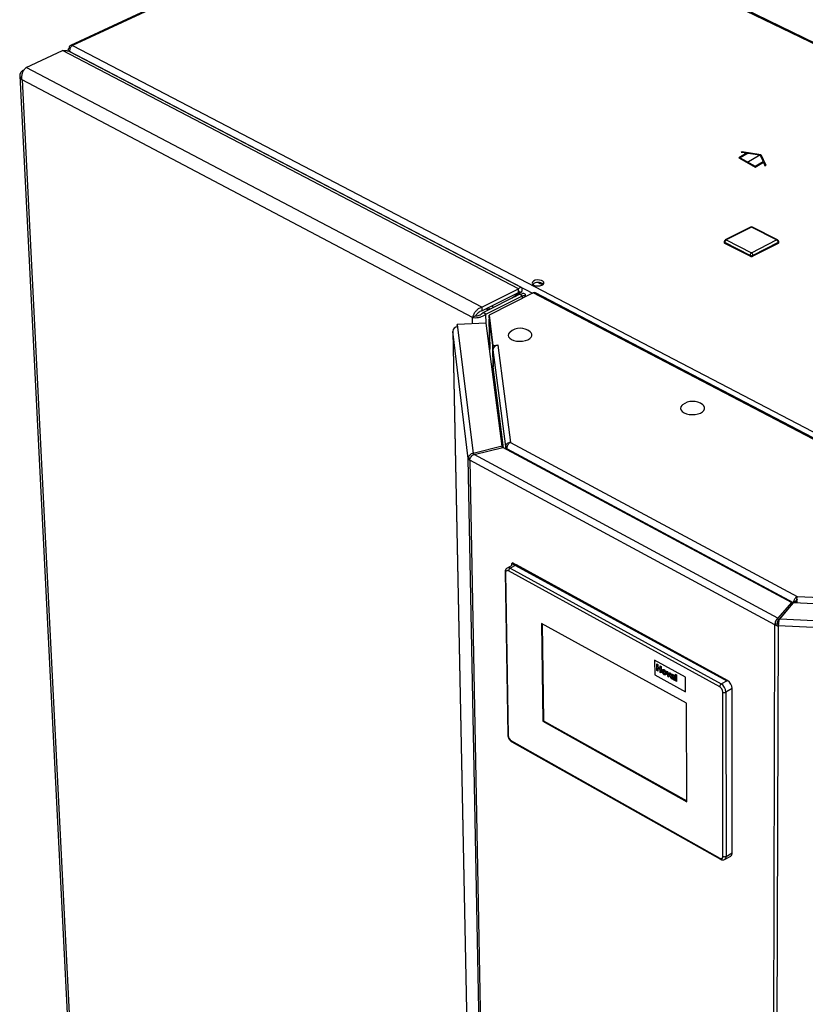
# Paper-space layout 'Blatt4' of a CAD drawing. Units: millimetres. Extents: x 0 to 4200, y 0 to 2970.
# Drawn here: x 3272 to 3612, y 993 to 1420 of the extents above; entities that cross this region are included whole.
import ezdxf

# ---------------------------------------------------------------- set-up
doc = ezdxf.new("R2010")
doc.units = ezdxf.units.MM
doc.linetypes.add('SLD-Durchgehend', pattern=[0])
doc.linetypes.add('SLD-Punktstrich', pattern=[19.05, 15.24, -1.27, 1.27, -1.27])
doc.layers.add('SLD-0', color=7, linetype='SLD-Durchgehend', lineweight=30)

psp = doc.layouts.new('Blatt4')

# ---------------------------------------------------------------- linework, layer by layer
at = {"color": 7, "linetype": 'SLD-Durchgehend', "ltscale": 10}
for p, q in [((3586.58, 1361.89), (3582.97, 1359.8)), ((3582.97, 1359.8), (3590.04, 1355.72)), ((3587.14, 1361.8), (3583.67, 1359.8)), ((3583.67, 1359.8), (3590.04, 1356.13)), ((3584.07, 1362.27), (3584.48, 1362.51)), ((3584.07, 1362.27), (3586.58, 1361.89)), ((3584.48, 1362.51), (3592.57, 1361.26)), ((3587.14, 1361.8), (3592.16, 1361.02)), ((3592.16, 1361.02), (3593.5, 1358.13)), ((3592.57, 1361.26), (3594.73, 1356.59)), ((3590.04, 1356.13), (3593.5, 1358.13)), ((3590.04, 1355.72), (3593.65, 1357.81)), ((3593.65, 1357.81), (3594.33, 1356.36)), ((3594.33, 1356.36), (3594.73, 1356.59))]:
    psp.add_line(p, q, dxfattribs=at)
at = {"color": 7, "linetype": 'SLD-Punktstrich', "ltscale": 10}
psp.add_line((3586.5, 1357.76), (3592.16, 1361.02), dxfattribs=at)
at = {"layer": 'SLD-0', "ltscale": 10}
for p, q in [((3801.18, 1318.5), (3459.73, 1485.03)), ((3801.83, 1318.68), (3460.79, 1484.98)), ((3395.22, 1455.49), (3293.88, 1408.43)), ((3395.29, 1455.1), (3294.66, 1408.36)), ((3274.66, 1398.84), (3290.44, 1406.17)), ((3487.7, 1303.11), (3290.44, 1406.17)), ((3292.74, 1406.22), (3292.75, 1405.97)), ((3293.78, 1407.1), (3293.4, 1407.3)), ((3294.66, 1408.36), (3635.95, 1230.37)), ((3488.93, 1303.6), (3293.07, 1405.88)), ((3293.74, 1405.53), (3293.65, 1405.68)), ((3293.65, 1405.68), (3493.79, 1301.16)), ((3293.69, 1405.56), (3293.72, 1405.57)), ((3273.18, 1397.58), (3273.82, 1397.88)), ((3273.18, 1397.58), (3273.51, 1397.42)), ((3471.86, 1295.14), (3274.66, 1398.84)), ((3271.88, 1395.27), (3299.86, 841.05)), ((3467.81, 1290.69), (3272.91, 1393.45)), ((3272.91, 1393.45), (3300.75, 840.21)), ((3588.07, 1329.77), (3577.19, 1324.24)), ((3588.48, 1329.74), (3577.6, 1324.22)), ((3599.38, 1324.22), (3588.48, 1329.74)), ((3599.79, 1324.24), (3588.88, 1329.77)), ((3576.7, 1323.43), (3576.7, 1323.04)), ((3587.87, 1317.55), (3576.96, 1323.11)), ((3576.96, 1323.11), (3576.96, 1322.71)), ((3587.87, 1317.16), (3576.96, 1322.71)), ((3577.6, 1324.22), (3588.51, 1318.67)), ((3588.51, 1318.67), (3599.38, 1324.22)), ((3600.03, 1323.11), (3589.15, 1317.55)), ((3600.02, 1322.71), (3589.15, 1317.16)), ((3600.03, 1323.11), (3600.02, 1322.71)), ((3600.29, 1323.04), (3600.29, 1323.43)), ((3587.87, 1317.55), (3587.87, 1317.16)), ((3589.15, 1317.55), (3589.15, 1317.16)), ((3496.4, 1305.73), (3498.16, 1304.81)), ((3471.86, 1295.14), (3487.7, 1303.11)), ((3471.89, 1293.56), (3487.72, 1301.53)), ((3472.35, 1292.77), (3488.18, 1300.74)), ((3473.62, 1292.1), (3489.45, 1300.08)), ((3494.03, 1301.28), (3474.94, 1291.66)), ((3484.93, 1299.11), (3487.81, 1301.22)), ((3486.24, 1299.77), (3489.13, 1301.88)), ((3487.47, 1301.41), (3487.81, 1301.22)), ((3487.72, 1301.53), (3487.7, 1303.11)), ((3489.13, 1301.88), (3487.81, 1301.22)), ((3488.18, 1300.74), (3489.45, 1300.08)), ((3489.58, 1301.1), (3488.67, 1300.64)), ((3489.46, 1298.98), (3489.45, 1300.08)), ((3490.73, 1299.62), (3490.72, 1300.61)), ((3737.37, 1174.22), (3494.03, 1301.28)), ((3738.34, 1174.32), (3495.03, 1301.34)), ((3476.94, 1295.08), (3475.94, 1295.6)), ((3469.14, 1291.36), (3467.81, 1290.69)), ((3471.86, 1295.14), (3471.89, 1293.56)), ((3473.62, 1292.1), (3472.35, 1292.77)), ((3473.69, 1288.2), (3473.62, 1292.1)), ((3473.71, 1294.48), (3474.7, 1293.96)), ((3474.71, 1293.96), (3473.71, 1294.48)), ((3475.44, 1294.33), (3474.45, 1294.85)), ((3474.94, 1291.66), (3476.61, 1278.61)), ((3474.96, 1290.47), (3474.94, 1291.66)), ((3473.77, 1288.21), (3461.22, 1287.64)), ((3461.22, 1287.64), (3461.35, 1286.55)), ((3461.24, 1286.55), (3461.22, 1287.64)), ((3467.86, 1287.94), (3467.81, 1290.69)), ((3480.58, 1234.93), (3473.77, 1288.21)), ((3474.96, 1290.47), (3476.63, 1277.43)), ((3474.99, 1290.02), (3475.22, 1276.88)), ((3475, 1289.95), (3476.52, 1278.07)), ((3475.23, 1276.85), (3475, 1289.95)), ((3475.02, 1289.95), (3475, 1289.95)), ((3459.27, 1284.7), (3465.44, 979)), ((3459.27, 1284.7), (3459.28, 1284.64)), ((3465.98, 1229.69), (3459.28, 1284.64)), ((3459.28, 1284.64), (3465.45, 979)), ((3461.35, 1286.55), (3468.06, 1231.89)), ((3476.61, 1278.61), (3478.86, 1278.72)), ((3476.63, 1277.43), (3476.61, 1278.61)), ((3478.74, 1278.64), (3484.17, 1236.61)), ((3478.87, 1278.64), (3478.74, 1278.64)), ((3478.86, 1278.72), (3478.87, 1278.64)), ((3478.87, 1278.64), (3478.86, 1278.72)), ((3476.68, 1268.96), (3476.52, 1278.07)), ((3476.55, 1278.07), (3476.52, 1278.07)), ((3476.63, 1277.43), (3476.8, 1277.43)), ((3476.65, 1276.72), (3482.03, 1234.8)), ((3476.65, 1276.72), (3476.78, 1269.29)), ((3481.25, 1234.33), (3476.78, 1269.29)), ((3484.17, 1236.61), (3608.33, 1169.99)), ((3480.58, 1234.93), (3468.06, 1231.89)), ((3468.06, 1231.89), (3468.08, 1231.22)), ((3468.44, 1231.44), (3480.96, 1234.48)), ((3599.87, 1160.54), (3468.44, 1231.44)), ((3480.59, 1234.39), (3480.58, 1234.93)), ((3605.75, 1167.42), (3480.96, 1234.48)), ((3482.03, 1234.8), (3482.87, 1234.84)), ((3482.03, 1234.8), (3482.04, 1233.9)), ((3482.8, 1233.89), (3606.6, 1167.37)), ((3482.8, 1233.89), (3482.8, 1233.49)), ((3466.78, 1229.72), (3465.98, 1229.69)), ((3477, 656.76), (3465.98, 1229.69)), ((3598.67, 1157.63), (3466.57, 1228.98)), ((3466.57, 1228.98), (3477.54, 655.98)), ((3484.8, 1184.29), (3485.13, 1184.46)), ((3578.13, 1133.57), (3485.13, 1184.46)), ((3481.86, 1180.48), (3483.03, 1110.12)), ((3482.12, 1180.13), (3483.29, 1109.77)), ((3484.79, 1183.32), (3482.78, 1182.27)), ((3574.75, 1130.93), (3483.39, 1181)), ((3486.76, 1183.58), (3484.06, 1182.15)), ((3484.06, 1182.15), (3575.42, 1132.1)), ((3484.79, 1183.32), (3484.8, 1184.29)), ((3484.8, 1184.29), (3577.79, 1133.39)), ((3578.13, 1133.57), (3486.76, 1183.58)), ((3605.75, 1167.42), (3599.87, 1160.54)), ((3605.74, 1166.21), (3605.75, 1167.42)), ((3606.6, 1167.37), (3607.61, 1167.92)), ((3606.6, 1167.37), (3606.6, 1167.18)), ((3607.61, 1167.92), (3607.61, 1167.16)), ((3608.33, 1169.99), (3691.76, 1166.05)), ((3605.74, 1166.21), (3599.87, 1159.33)), ((3600.75, 1160.32), (3606.62, 1167.2)), ((3709.99, 1162.32), (3606.62, 1167.2)), ((3599.87, 1160.54), (3599.87, 1159.33)), ((3600.75, 1160.32), (3709.86, 1155.15)), ((3601.52, 1161.26), (3601.54, 1161.25)), ((3602.26, 1162.09), (3602.24, 1162.1)), ((3560.34, 1123.72), (3497.61, 1158.3)), ((3497.61, 1158.3), (3498.21, 1116)), ((3497.96, 1158.11), (3498.54, 1116.18)), ((3596.86, 577.53), (3598.67, 1157.63)), ((3600.05, 1157.28), (3598.11, 577.15)), ((3599.69, 1158.18), (3598.67, 1157.63)), ((3600.17, 1158.06), (3600.05, 1157.28)), ((3709.68, 1152.08), (3600.05, 1157.28)), ((3559.97, 1135.05), (3546.6, 1142.38)), ((3559.97, 1135.04), (3546.6, 1142.38)), ((3546.6, 1142.38), (3546.64, 1136.02)), ((3546.6, 1142.38), (3546.6, 1142.38)), ((3547.52, 1140.76), (3547.98, 1140.51)), ((3547.54, 1137.9), (3547.52, 1140.76)), ((3547.52, 1140.76), (3547.98, 1140.51)), ((3547.52, 1140.76), (3547.52, 1140.76)), ((3548, 1137.65), (3547.54, 1137.9)), ((3547.98, 1140.51), (3547.99, 1139.37)), ((3547.98, 1140.51), (3547.99, 1139.37)), ((3547.98, 1140.51), (3547.98, 1140.51)), ((3547.99, 1139.37), (3548.97, 1138.83)), ((3547.99, 1139.37), (3548.97, 1138.83)), ((3547.99, 1139.37), (3547.99, 1139.37)), ((3547.99, 1138.89), (3548, 1137.65)), ((3548.97, 1138.35), (3547.99, 1138.89)), ((3547.99, 1138.89), (3548, 1137.65)), ((3548, 1137.65), (3548, 1137.65)), ((3548.97, 1139.97), (3549.43, 1139.72)), ((3548.97, 1138.83), (3548.97, 1139.97)), ((3548.97, 1139.97), (3549.43, 1139.72)), ((3548.97, 1139.97), (3548.97, 1139.97)), ((3548.98, 1137.11), (3548.97, 1138.35)), ((3549.43, 1139.72), (3549.44, 1136.85)), ((3549.43, 1139.72), (3549.44, 1136.85)), ((3549.43, 1139.72), (3549.43, 1139.72)), ((3550.09, 1138.37), (3550.08, 1138.36)), ((3550.69, 1138.29), (3550.69, 1138.29)), ((3551.72, 1137.69), (3552.19, 1137.43)), ((3552.4, 1135.23), (3551.72, 1137.69)), ((3551.72, 1137.69), (3552.18, 1137.43)), ((3551.72, 1137.69), (3551.72, 1137.69)), ((3546.64, 1136.02), (3559.99, 1128.67)), ((3549.44, 1136.85), (3548.98, 1137.11)), ((3549.44, 1136.85), (3549.44, 1136.85)), ((3550.27, 1137.44), (3550.27, 1137.44)), ((3550.7, 1136.53), (3550.7, 1136.53)), ((3551.3, 1136.06), (3551.3, 1136.06)), ((3551.59, 1136.72), (3551.59, 1136.72)), ((3552.18, 1137.43), (3552.5, 1136.19)), ((3552.18, 1137.43), (3552.19, 1137.43)), ((3552.19, 1137.43), (3552.5, 1136.19)), ((3552.8, 1135.01), (3552.4, 1135.23)), ((3552.5, 1136.19), (3552.59, 1135.79)), ((3552.5, 1136.19), (3552.59, 1135.79)), ((3552.5, 1136.19), (3552.5, 1136.19)), ((3552.68, 1136.1), (3552.98, 1136.99)), ((3553.45, 1136.74), (3552.8, 1135.01)), ((3553.45, 1136.74), (3552.8, 1135.01)), ((3552.8, 1135.01), (3552.8, 1135.01)), ((3552.98, 1136.99), (3553.45, 1136.74)), ((3552.98, 1136.99), (3552.99, 1136.99)), ((3552.99, 1136.99), (3553.45, 1136.74)), ((3553.45, 1136.74), (3553.45, 1136.74)), ((3554.05, 1135.78), (3553.65, 1136.08)), ((3553.75, 1135.53), (3553.75, 1135.53)), ((3553.84, 1136.37), (3553.84, 1136.37)), ((3554.05, 1135.78), (3554.05, 1135.79)), ((3554.05, 1134.95), (3554.05, 1134.95)), ((3554.14, 1135.09), (3554.11, 1135.07)), ((3554.2, 1135.49), (3554.2, 1135.49)), ((3554.3, 1134.55), (3554.3, 1134.55)), ((3554.38, 1136.26), (3554.38, 1136.26)), ((3554.52, 1134.52), (3554.52, 1134.52)), ((3554.64, 1135.39), (3554.64, 1135.44)), ((3554.64, 1134.88), (3554.64, 1134.99)), ((3554.7, 1134.21), (3554.66, 1134.19)), ((3555.23, 1133.67), (3554.76, 1133.93)), ((3555.1, 1135.07), (3555.1, 1134.43)), ((3555.1, 1135.07), (3555.1, 1134.43)), ((3555.1, 1135.07), (3555.1, 1135.07)), ((3555.1, 1134.43), (3555.1, 1134.43)), ((3555.23, 1133.67), (3555.23, 1133.67)), ((3555.6, 1133.47), (3555.58, 1136.33)), ((3555.58, 1136.33), (3556.05, 1136.08)), ((3555.58, 1136.33), (3555.59, 1136.33)), ((3555.59, 1136.33), (3556.05, 1136.08)), ((3556.06, 1133.22), (3555.6, 1133.47)), ((3556.05, 1136.08), (3556.06, 1133.22)), ((3556.05, 1136.08), (3556.06, 1133.22)), ((3556.05, 1136.08), (3556.05, 1136.08)), ((3559.99, 1128.67), (3559.97, 1135.05)), ((3559.99, 1128.67), (3559.97, 1135.04)), ((3559.97, 1135.04), (3559.97, 1135.05)), ((3575.42, 1132.1), (3578.13, 1133.57)), ((3577.79, 1133.39), (3578.13, 1133.57)), ((3556.06, 1133.22), (3556.06, 1133.22)), ((3580.15, 1130.07), (3577.45, 1128.59)), ((3580.15, 1059), (3580.15, 1130.07)), ((3559.99, 1128.67), (3559.99, 1128.67)), ((3576.15, 1057.5), (3576.1, 1128.59)), ((3577.45, 1128.59), (3577.49, 1057.5)), ((3560.49, 1081.13), (3560.34, 1123.72)), ((3498.54, 1116.18), (3498.21, 1116)), ((3498.21, 1116), (3560.49, 1081.13)), ((3498.54, 1116.18), (3560.49, 1081.5)), ((3484.6, 1107.51), (3574.82, 1056.69)), ((3484.81, 1107.06), (3575.03, 1056.25)), ((3576.87, 1056.16), (3579.54, 1057.66)), ((3577.49, 1057.5), (3580.15, 1059))]:
    psp.add_line(p, q, dxfattribs=at)
at = {"layer": 'SLD-0', "ltscale": 10, "flags": 128}
for points in [[(3293.4, 1407.3), (3293.41, 1407.63), (3293.47, 1407.92), (3293.58, 1408.16), (3293.74, 1408.34), (3293.93, 1408.45), (3294.15, 1408.5), (3294.4, 1408.47), (3294.66, 1408.36)], [(3494.31, 1304.68), (3495.08, 1304.41), (3495.99, 1304.3), (3496.92, 1304.36), (3497.75, 1304.6), (3498.36, 1304.97), (3498.67, 1305.42), (3498.64, 1305.9), (3498.28, 1306.34), (3497.63, 1306.68), (3496.78, 1306.88), (3495.84, 1306.9), (3494.94, 1306.75), (3494.21, 1306.44), (3493.74, 1306.02), (3493.59, 1305.54), (3493.79, 1305.07), (3494.31, 1304.68)], [(3475, 1290.13), (3474.99, 1290.07), (3475, 1289.95)], [(3484.03, 1284.39), (3483.85, 1284.23), (3483.39, 1283.6), (3483.25, 1282.94), (3483.42, 1282.28), (3483.91, 1281.67), (3484.68, 1281.14)], [(3484.68, 1281.14), (3485.69, 1280.73), (3486.87, 1280.46), (3488.14, 1280.36), (3489.43, 1280.42), (3490.66, 1280.65), (3491.74, 1281.02), (3492.61, 1281.52), (3493.22, 1282.12), (3493.52, 1282.77), (3493.5, 1283.44), (3493.17, 1284.08), (3492.72, 1284.51)], [(3558.66, 1252.84), (3558.39, 1252.6), (3557.94, 1251.96), (3557.81, 1251.27), (3558.01, 1250.6), (3558.52, 1249.97), (3559.32, 1249.43)], [(3559.32, 1249.43), (3560.35, 1249.01), (3561.55, 1248.74), (3562.84, 1248.63), (3564.15, 1248.69), (3565.38, 1248.93), (3566.47, 1249.31), (3567.33, 1249.82), (3567.93, 1250.44), (3568.22, 1251.1), (3568.18, 1251.79), (3567.82, 1252.44), (3567.39, 1252.86)], [(3483.39, 1181), (3483.14, 1181.11), (3482.9, 1181.16), (3482.68, 1181.13), (3482.48, 1181.04), (3482.32, 1180.89), (3482.21, 1180.69), (3482.14, 1180.43), (3482.12, 1180.13)]]:
    psp.add_lwpolyline(points, dxfattribs=at)
at = {"layer": 'SLD-0', "ltscale": 100}
for centre, radius, start, end in [((3588.47, 1328.96), 0.901, 63.1368, 116.9429), ((3588.25, 1329.36), 0.443, 58.7264, 113.8364), ((3588.7, 1329.37), 0.44, 66.2553, 121.3946), ((3577.61, 1323.43), 0.909, 116.9878, 180.0791), ((3577.1, 1323.49), 0.406, 188.071, 250.2387), ((3577.1, 1323.1), 0.406, 188.0678, 250.2332), ((3578.28, 1323.08), 1.32, 121.0361, 178.9628), ((3577.37, 1323.84), 0.442, 58.5748, 113.7918), ((3599.61, 1323.84), 0.439, 66.3002, 121.5473), ((3598.71, 1323.08), 1.32, 0.9125, 59.0887), ((3599.38, 1323.43), 0.909, 359.764, 63.0863), ((3599.89, 1323.09), 0.404, 289.8584, 351.916), ((3599.89, 1323.49), 0.404, 289.8529, 351.9128), ((3589.2, 1317.53), 1.33, 121.1457, 178.8533), ((3588.51, 1318.97), 1.56, 245.6568, 294.3432), ((3588.51, 1318.58), 1.56, 245.6532, 294.3468), ((3587.83, 1317.53), 1.33, 1.0216, 58.9795), ((3496.19, 1302.12), 3.69, 52.6471, 128.9123), ((3494.59, 1300.37), 1.07, 65.6277, 121.056), ((3461.31, 1284.52), 2.04, 88.9432, 176.416), ((3488.45, 1279.08), 6.91, 51.811, 129.7604), ((3478.7, 1276.59), 2.05, 88.9661, 176.2035), ((3476.11, 1269.32), 0.671, 283.9945, 357.9155), ((3563.04, 1247.39), 6.99, 51.5331, 128.7692), ((3466.97, 1229.92), 1.01, 193.0146, 247.0449), ((3482.28, 1180.53), 0.427, 187.1423, 247.6643), ((3483.31, 1181.05), 1.33, 56.0471, 113.4253), ((3484.76, 1180.98), 1.37, 120.9577, 179.0412), ((3600.14, 1160.56), 3.28, 243.3222, 268.3503), ((3600.2, 1159.2), 1.14, 243.3306, 268.3502), ((3575.85, 1129.92), 4.3, 1.9405, 58.06), ((3576.18, 1130.88), 1.43, 121.8937, 178.1058), ((3573.23, 1128.49), 2.87, 1.9806, 58.0198), ((3573.14, 1128.44), 4.31, 1.9682, 58.0322), ((3576.77, 1129.97), 1.54, 243.9216, 296.0784), ((3483.46, 1110.17), 0.432, 186.7424, 246.6935), ((3486.15, 1109.91), 2.86, 182.798, 237.2019), ((3485.08, 1107.46), 0.476, 174.3729, 236.8167), ((3575.33, 1057.36), 0.836, 232.6655, 9.9541), ((3575.28, 1056.64), 0.467, 172.8992, 236.3681), ((3576.82, 1058.83), 1.48, 243.2737, 296.7263), ((3576.1, 1057.33), 1.4, 303.1082, 7.2968), ((3578.77, 1058.83), 1.4, 303.6359, 7.1982)]:
    psp.add_arc(centre, radius, start, end, dxfattribs=at)
at = {"layer": 'SLD-0', "ltscale": 10}
for points, knots in [([(3290.44, 1406.17), (3290.91, 1406.24), (3291.84, 1406.37), (3292.66, 1406.04), (3293.07, 1405.88)], [0, 0, 0, 0, 0.502495, 1, 1, 1, 1]), ([(3293.4, 1407.3), (3293.26, 1407.18), (3292.95, 1406.93), (3292.74, 1406.54), (3292.76, 1406.3), (3292.77, 1406.22)], [0, 0, 0, 0, 0.378997, 0.775611, 1, 1, 1, 1]), ([(3293.65, 1405.68), (3293.63, 1405.9), (3293.58, 1406.34), (3293.73, 1407.04), (3294.01, 1407.67), (3294.34, 1408.12), (3294.57, 1408.3), (3294.66, 1408.36)], [0, 0, 0, 0, 0.209052, 0.427821, 0.646592, 0.865364, 1, 1, 1, 1]), ([(3273.18, 1397.58), (3272.88, 1397.31), (3272.26, 1396.75), (3271.84, 1395.77), (3271.89, 1394.78), (3272.32, 1393.99), (3272.76, 1393.58), (3272.91, 1393.45)], [0, 0, 0, 0, 0.221505, 0.443039, 0.664574, 0.886107, 1, 1, 1, 1]), ([(3272.91, 1393.45), (3272.84, 1393.9), (3272.72, 1394.82), (3272.98, 1396.26), (3273.5, 1397.53), (3274.12, 1398.39), (3274.52, 1398.72), (3274.66, 1398.84)], [0, 0, 0, 0, 0.221505, 0.443039, 0.664574, 0.886107, 1, 1, 1, 1]), ([(3489.13, 1301.88), (3489.21, 1302.23), (3489.36, 1302.91), (3489.13, 1303.54), (3488.65, 1303.73), (3488.11, 1303.5), (3487.79, 1303.2), (3487.7, 1303.11)], [0, 0, 0, 0, 0.227761, 0.455584, 0.683406, 0.911229, 1, 1, 1, 1]), ([(3488.07, 1301.94), (3488.04, 1301.95), (3487.98, 1301.98), (3487.82, 1301.7), (3487.72, 1301.53)], [0, 0, 0, 0, 0.409432, 1, 1, 1, 1]), ([(3487.81, 1301.22), (3487.91, 1301.38), (3488.12, 1301.73), (3488.11, 1301.87), (3488.11, 1301.95)], [0, 0, 0, 0, 0.46583, 1, 1, 1, 1]), ([(3488.18, 1300.74), (3488.37, 1300.7), (3488.62, 1300.65), (3488.69, 1300.63), (3488.71, 1300.63)], [0, 0, 0, 0, 0.793592, 1, 1, 1, 1]), ([(3489.45, 1300.08), (3489.77, 1300.13), (3490.41, 1300.22), (3490.79, 1300.53), (3490.66, 1300.84), (3490.16, 1301.03), (3489.71, 1301.08), (3489.58, 1301.1)], [0, 0, 0, 0, 0.227761, 0.455584, 0.683406, 0.911229, 1, 1, 1, 1]), ([(3471.86, 1295.14), (3471.43, 1294.97), (3470.58, 1294.63), (3469.42, 1293.65), (3468.51, 1292.49), (3468, 1291.45), (3467.86, 1290.88), (3467.81, 1290.69)], [0, 0, 0, 0, 0.2215055, 0.4430395, 0.6645736, 0.8861075, 1, 1, 1, 1]), ([(3467.81, 1290.69), (3468.18, 1290.64), (3468.9, 1290.53), (3470.32, 1290.66), (3471.76, 1291.04), (3472.89, 1291.56), (3473.43, 1291.97), (3473.62, 1292.1)], [0, 0, 0, 0, 0.221505, 0.443039, 0.664574, 0.886107, 1, 1, 1, 1]), ([(3471.89, 1293.56), (3471.59, 1293.48), (3471, 1293.31), (3470.21, 1292.77), (3469.58, 1292.13), (3469.27, 1291.64), (3469.16, 1291.4), (3469.14, 1291.36)], [0, 0, 0, 0, 0.240582, 0.476803, 0.713018, 0.949233, 1, 1, 1, 1]), ([(3469.14, 1291.36), (3469.36, 1291.38), (3469.79, 1291.42), (3470.65, 1291.66), (3471.49, 1292.06), (3472.05, 1292.47), (3472.3, 1292.72), (3472.35, 1292.77)], [0, 0, 0, 0, 0.240582, 0.476803, 0.713018, 0.949233, 1, 1, 1, 1]), ([(3484.17, 1236.61), (3483.93, 1236.57), (3483.45, 1236.49), (3482.82, 1236.16), (3482.34, 1235.72), (3482.07, 1235.24), (3482.04, 1234.93), (3482.03, 1234.8)], [0, 0, 0, 0, 0.212388, 0.421179, 0.630136, 0.841102, 1, 1, 1, 1]), ([(3482.8, 1233.89), (3482.79, 1234.16), (3482.77, 1234.7), (3483.07, 1235.52), (3483.55, 1236.22), (3483.96, 1236.48), (3484.17, 1236.61)], [0, 0, 0, 0, 0.252774, 0.50328, 0.752144, 1, 1, 1, 1]), ([(3482.79, 1182.27), (3482.78, 1182.27), (3482.56, 1182.2), (3482.24, 1181.84), (3481.91, 1181.24), (3481.87, 1180.74), (3481.86, 1180.48)], [0, 0, 0, 0, 0.004312, 0.329877, 0.63623, 1, 1, 1, 1]), ([(3608.33, 1169.99), (3608.17, 1169.87), (3607.85, 1169.63), (3607.38, 1169.07), (3606.98, 1168.45), (3606.72, 1167.85), (3606.64, 1167.51), (3606.6, 1167.37)], [0, 0, 0, 0, 0.212388, 0.421179, 0.630136, 0.841102, 1, 1, 1, 1]), ([(3608.32, 1168.77), (3608.28, 1168.74), (3608.2, 1168.66), (3608.06, 1168.5), (3607.91, 1168.32), (3607.77, 1168.14), (3607.68, 1168.01), (3607.63, 1167.94), (3607.61, 1167.92)], [0, 0, 0, 0, 0.176274, 0.352688, 0.527539, 0.711369, 0.91344, 1, 1, 1, 1]), ([(3608.33, 1167.12), (3608.32, 1167.2), (3608.27, 1167.4), (3608.23, 1167.78), (3608.19, 1168.23), (3608.17, 1168.8), (3608.2, 1169.47), (3608.29, 1169.82), (3608.33, 1169.99)], [0, 0, 0, 0, 0.075395, 0.216066, 0.353679, 0.488408, 0.748711, 1, 1, 1, 1]), ([(3549.81, 1137.73), (3549.82, 1137.87), (3549.85, 1138.17), (3550.08, 1138.4), (3550.38, 1138.43), (3550.59, 1138.34), (3550.69, 1138.29)], [0, 0, 0, 0, 0.27995, 0.559147, 0.779424, 1, 1, 1, 1]), ([(3550.7, 1136.12), (3550.57, 1136.22), (3550.3, 1136.4), (3549.98, 1136.86), (3549.83, 1137.33), (3549.81, 1137.59), (3549.81, 1137.73)], [0, 0, 0, 0, 0.280145, 0.558899, 0.779053, 1, 1, 1, 1]), ([(3550.09, 1138.35), (3550.1, 1138.36), (3550.17, 1138.44), (3550.39, 1138.42), (3550.59, 1138.33), (3550.69, 1138.29)], [0, 0, 0, 0, 0.062464, 0.530914, 1, 1, 1, 1]), ([(3550.7, 1137.88), (3550.64, 1137.91), (3550.54, 1137.95), (3550.42, 1137.91), (3550.29, 1137.78), (3550.27, 1137.58), (3550.27, 1137.44)], [0, 0, 0, 0, 0.1869853, 0.3738779, 0.5610219, 1, 1, 1, 1]), ([(3550.43, 1137.91), (3550.43, 1137.91), (3550.39, 1137.9), (3550.29, 1137.77), (3550.28, 1137.58), (3550.27, 1137.44)], [0, 0, 0, 0, 0.019105, 0.312288, 1, 1, 1, 1]), ([(3550.69, 1138.29), (3550.83, 1138.2), (3551.09, 1138.02), (3551.39, 1137.57), (3551.57, 1137.11), (3551.58, 1136.85), (3551.59, 1136.72)], [0, 0, 0, 0, 0.279785, 0.559124, 0.779388, 1, 1, 1, 1]), ([(3550.69, 1138.29), (3550.82, 1138.2), (3551.09, 1138.02), (3551.39, 1137.57), (3551.56, 1137.11), (3551.58, 1136.85), (3551.59, 1136.72)], [0, 0, 0, 0, 0.279785, 0.559124, 0.779388, 1, 1, 1, 1]), ([(3551.13, 1136.97), (3551.12, 1137.06), (3551.12, 1137.25), (3551.02, 1137.53), (3550.87, 1137.76), (3550.75, 1137.84), (3550.7, 1137.88)], [0, 0, 0, 0, 0.281043, 0.560553, 0.78042, 1, 1, 1, 1]), ([(3550.27, 1137.44), (3550.27, 1137.35), (3550.28, 1137.17), (3550.37, 1136.89), (3550.52, 1136.65), (3550.64, 1136.57), (3550.7, 1136.53)], [0, 0, 0, 0, 0.281015, 0.560464, 0.780394, 1, 1, 1, 1]), ([(3550.27, 1137.44), (3550.27, 1137.35), (3550.28, 1137.17), (3550.37, 1136.89), (3550.53, 1136.65), (3550.64, 1136.57), (3550.7, 1136.53)], [0, 0, 0, 0, 0.281015, 0.560464, 0.780394, 1, 1, 1, 1]), ([(3550.7, 1136.53), (3550.75, 1136.51), (3550.85, 1136.46), (3550.98, 1136.5), (3551.11, 1136.64), (3551.12, 1136.83), (3551.13, 1136.97)], [0, 0, 0, 0, 0.18693, 0.373819, 0.560978, 1, 1, 1, 1]), ([(3551.59, 1136.72), (3551.58, 1136.57), (3551.55, 1136.26), (3551.32, 1136.03), (3551.02, 1135.98), (3550.81, 1136.08), (3550.7, 1136.12)], [0, 0, 0, 0, 0.279924, 0.559367, 0.779516, 1, 1, 1, 1]), ([(3550.7, 1136.53), (3550.75, 1136.5), (3550.85, 1136.46), (3550.93, 1136.49), (3550.96, 1136.51)], [0, 0, 0, 0, 0.518712, 1, 1, 1, 1]), ([(3551.59, 1136.72), (3551.58, 1136.57), (3551.56, 1136.27), (3551.38, 1136.13), (3551.3, 1136.07)], [0, 0, 0, 0, 0.518908, 1, 1, 1, 1]), ([(3552.59, 1135.79), (3552.6, 1135.82), (3552.62, 1135.87), (3552.63, 1135.92), (3552.63, 1135.94)], [0, 0, 0, 0, 0.560011, 1, 1, 1, 1]), ([(3552.63, 1135.94), (3552.64, 1135.97), (3552.66, 1136.02), (3552.67, 1136.07), (3552.68, 1136.1)], [0, 0, 0, 0, 0.559998, 1, 1, 1, 1]), ([(3553.59, 1135.16), (3553.6, 1135.26), (3553.62, 1135.45), (3553.85, 1135.6), (3554.07, 1135.53), (3554.2, 1135.49)], [0, 0, 0, 0, 0.279667, 0.558309, 1, 1, 1, 1]), ([(3554.17, 1134.22), (3554.09, 1134.27), (3553.92, 1134.37), (3553.73, 1134.64), (3553.61, 1134.92), (3553.6, 1135.08), (3553.59, 1135.16)], [0, 0, 0, 0, 0.280489, 0.55953, 0.779597, 1, 1, 1, 1]), ([(3553.65, 1136.08), (3553.68, 1136.16), (3553.74, 1136.34), (3554, 1136.45), (3554.24, 1136.33), (3554.38, 1136.26)], [0, 0, 0, 0, 0.280773, 0.559844, 1, 1, 1, 1]), ([(3553.76, 1135.51), (3553.78, 1135.52), (3553.89, 1135.61), (3554.06, 1135.55), (3554.2, 1135.49)], [0, 0, 0, 0, 0.1874631, 1, 1, 1, 1]), ([(3553.85, 1136.35), (3553.89, 1136.37), (3554.03, 1136.46), (3554.23, 1136.35), (3554.38, 1136.26)], [0, 0, 0, 0, 0.265637, 1, 1, 1, 1]), ([(3554.34, 1135.88), (3554.3, 1135.9), (3554.23, 1135.94), (3554.11, 1135.93), (3554.07, 1135.84), (3554.05, 1135.78)], [0, 0, 0, 0, 0.281245, 0.560563, 1, 1, 1, 1]), ([(3554.14, 1135.92), (3554.14, 1135.92), (3554.09, 1135.91), (3554.07, 1135.85), (3554.05, 1135.79)], [0, 0, 0, 0, 0.037155, 1, 1, 1, 1]), ([(3554.09, 1135.05), (3554.08, 1135.04), (3554.06, 1135.03), (3554.05, 1134.99), (3554.05, 1134.95)], [0, 0, 0, 0, 0.2170604, 1, 1, 1, 1]), ([(3554.09, 1135.05), (3554.08, 1135.04), (3554.06, 1135.03), (3554.06, 1134.99), (3554.05, 1134.95)], [0, 0, 0, 0, 0.210125, 1, 1, 1, 1]), ([(3554.05, 1134.95), (3554.06, 1134.91), (3554.07, 1134.82), (3554.13, 1134.7), (3554.21, 1134.6), (3554.27, 1134.57), (3554.3, 1134.55)], [0, 0, 0, 0, 0.279294, 0.55914, 0.779446, 1, 1, 1, 1]), ([(3554.05, 1134.95), (3554.06, 1134.91), (3554.07, 1134.82), (3554.14, 1134.7), (3554.22, 1134.6), (3554.27, 1134.57), (3554.3, 1134.55)], [0, 0, 0, 0, 0.279294, 0.55914, 0.779446, 1, 1, 1, 1]), ([(3554.64, 1134.99), (3554.58, 1135), (3554.49, 1135.02), (3554.35, 1135.06), (3554.24, 1135.09), (3554.17, 1135.09), (3554.14, 1135.09)], [0, 0, 0, 0, 0.340193, 0.560377, 0.780508, 1, 1, 1, 1]), ([(3554.7, 1134.21), (3554.62, 1134.16), (3554.46, 1134.09), (3554.26, 1134.18), (3554.17, 1134.22)], [0, 0, 0, 0, 0.559709, 1, 1, 1, 1]), ([(3554.2, 1135.49), (3554.29, 1135.46), (3554.43, 1135.42), (3554.57, 1135.4), (3554.64, 1135.39)], [0, 0, 0, 0, 0.560213, 1, 1, 1, 1]), ([(3554.2, 1135.49), (3554.29, 1135.46), (3554.43, 1135.42), (3554.57, 1135.4), (3554.64, 1135.39)], [0, 0, 0, 0, 0.560213, 1, 1, 1, 1]), ([(3554.3, 1134.55), (3554.34, 1134.53), (3554.42, 1134.5), (3554.49, 1134.51), (3554.52, 1134.52)], [0, 0, 0, 0, 0.559341, 1, 1, 1, 1]), ([(3554.3, 1134.55), (3554.34, 1134.53), (3554.42, 1134.5), (3554.49, 1134.51), (3554.52, 1134.52)], [0, 0, 0, 0, 0.559341, 1, 1, 1, 1]), ([(3554.64, 1135.44), (3554.63, 1135.48), (3554.63, 1135.54), (3554.6, 1135.65), (3554.5, 1135.79), (3554.4, 1135.85), (3554.34, 1135.88)], [0, 0, 0, 0, 0.187536, 0.374316, 0.560024, 1, 1, 1, 1]), ([(3554.38, 1136.26), (3554.49, 1136.2), (3554.7, 1136.08), (3555, 1135.75), (3555.1, 1135.37), (3555.1, 1135.17), (3555.1, 1135.07)], [0, 0, 0, 0, 0.281738, 0.560028, 0.778339, 1, 1, 1, 1]), ([(3554.38, 1136.26), (3554.49, 1136.2), (3554.7, 1136.08), (3555, 1135.75), (3555.1, 1135.37), (3555.1, 1135.17), (3555.1, 1135.07)], [0, 0, 0, 0, 0.281738, 0.560028, 0.778339, 1, 1, 1, 1]), ([(3554.54, 1134.54), (3554.56, 1134.55), (3554.6, 1134.57), (3554.61, 1134.61), (3554.62, 1134.64)], [0, 0, 0, 0, 0.448934, 1, 1, 1, 1]), ([(3554.62, 1134.64), (3554.63, 1134.68), (3554.64, 1134.76), (3554.64, 1134.84), (3554.64, 1134.88)], [0, 0, 0, 0, 0.559676, 1, 1, 1, 1]), ([(3554.72, 1134.13), (3554.72, 1134.14), (3554.71, 1134.17), (3554.71, 1134.19), (3554.7, 1134.21)], [0, 0, 0, 0, 0.560047, 1, 1, 1, 1]), ([(3554.76, 1133.93), (3554.76, 1133.96), (3554.74, 1134.03), (3554.73, 1134.1), (3554.72, 1134.13)], [0, 0, 0, 0, 0.559958, 1, 1, 1, 1]), ([(3555.1, 1134.43), (3555.1, 1134.34), (3555.11, 1134.21), (3555.12, 1134.02), (3555.17, 1133.85), (3555.21, 1133.73), (3555.23, 1133.67)], [0, 0, 0, 0, 0.340129, 0.560069, 0.779965, 1, 1, 1, 1]), ([(3555.1, 1134.43), (3555.1, 1134.34), (3555.1, 1134.21), (3555.12, 1134.02), (3555.17, 1133.85), (3555.21, 1133.73), (3555.23, 1133.67)], [0, 0, 0, 0, 0.340129, 0.560069, 0.779965, 1, 1, 1, 1]), ([(3483.03, 1110.12), (3483.04, 1109.96), (3483.07, 1109.53), (3483.3, 1108.8), (3483.75, 1108), (3484.28, 1107.41), (3484.66, 1107.16), (3484.81, 1107.06)], [0, 0, 0, 0, 0.133202, 0.368696, 0.604669, 0.845528, 1, 1, 1, 1]), ([(3575.03, 1056.25), (3575.17, 1056.17), (3575.53, 1056), (3576.13, 1055.93), (3576.64, 1055.99), (3576.83, 1056.15), (3576.85, 1056.17)], [0, 0, 0, 0, 0.249876, 0.611678, 0.956559, 1, 1, 1, 1])]:
    psp.add_open_spline(points, degree=3, knots=knots, dxfattribs=at)
for points in [[(3468.06, 1231.89), (3467.79, 1231.82), (3467.23, 1231.7), (3466.53, 1231.18), (3466.05, 1230.48), (3466, 1229.95), (3465.98, 1229.69)], [(3466.57, 1228.98), (3466.62, 1229.22), (3466.71, 1229.69), (3467.15, 1230.44), (3467.74, 1231.09), (3468.21, 1231.32), (3468.44, 1231.44)], [(3599.87, 1160.54), (3599.7, 1160.39), (3599.35, 1160.08), (3598.92, 1159.31), (3598.65, 1158.45), (3598.66, 1157.9), (3598.67, 1157.63)], [(3599.87, 1159.33), (3599.83, 1159.26), (3599.75, 1159.13), (3599.66, 1158.83), (3599.62, 1158.5), (3599.66, 1158.29), (3599.69, 1158.18)], [(3600.05, 1157.28), (3600.09, 1157.54), (3600.18, 1158.06), (3600.36, 1158.95), (3600.55, 1159.77), (3600.68, 1160.14), (3600.75, 1160.32)]]:
    psp.add_open_spline(points, degree=3, dxfattribs=at)

doc.saveas('drawing.dxf')
